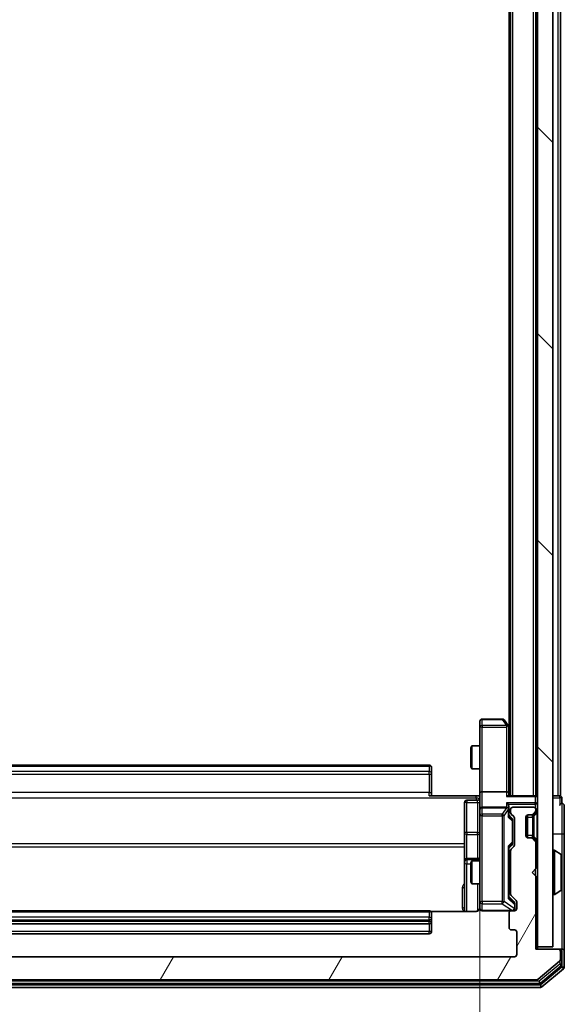
# Model space of a CAD drawing. Units: millimetres. Extents: x 0 to 7740, y 0 to 1686.
# Drawn here: x 474 to 545, y 827 to 955 of the extents above; entities that cross this region are included whole.
import ezdxf

# ---------------------------------------------------------------- set-up
doc = ezdxf.new("R2010")
doc.units = ezdxf.units.MM
doc.header["$LTSCALE"] = 0.666667
doc.layers.get('Defpoints').update_dxf_attribs({"lineweight": 25})
for name, color, linetype, lineweight in [('Dimension (ISO)', 7, 'Continuous', 18), ('Dimension (ISO) @ 1', 7, 'Continuous', 18), ('Hatch (ISO)', 1, 'Continuous', 18), ('Visible (ISO)', 7, 'Continuous', 35), ('Visible Narrow (ISO)', 7, 'Continuous', 25)]:
    doc.layers.add(name, color=color, linetype=linetype, lineweight=lineweight)
doc.styles.add('Note Text (TK)', font='MS PGothic.ttf')
doc.dimstyles.new('Default - Method 1b (TK)', dxfattribs={"dimscale": 0.666667, "dimtxt": 2.5, "dimasz": 2.5, "dimexe": 1, "dimexo": 1.5, "dimgap": 1, "dimtad": 1, "dimtoh": 1, "dimrnd": 1e-08, "dimdsep": 46, "dimtxsty": 'Note Text (TK)', "dimcen": 0.09, "dimdle": 5, "dimclrd": 100, "dimclre": 100, "dimclrt": 7, "dimadec": 1, "dimazin": 1, "dimtfac": 1, "dimtmove": 0, "dimatfit": 3, "dimfxl": 1, "dimtolj": 1, "dimlwd": -1, "dimlwe": -1, "dimarcsym": 0})

# ---------------------------------------------------------------- blocks, each defined once
blk = doc.blocks.new('*D32')
at = {"layer": 'Defpoints', "color": 0}
for p in [(423.71, 854.19), (534.21, 854.19), (534.21, 740.19)]:
    blk.add_point(p, dxfattribs=at)
at = {"layer": 'Dimension (ISO)', "color": 100}
for p, q in [((423.71, 845.19), (423.71, 734.19)), ((534.21, 845.19), (534.21, 734.19)), ((438.71, 740.19), (519.21, 740.19))]:
    blk.add_line(p, q, dxfattribs=at)
for points in [[(438.71, 742.69), (438.71, 737.69), (423.71, 740.19)], [(519.21, 742.69), (519.21, 737.69), (534.21, 740.19)]]:
    blk.add_solid(points, dxfattribs=at)
at = {"layer": 'Dimension (ISO)', "color": 7, "insert": (456.63, 753.69), "char_height": 15, "attachment_point": 4, "style": 'Note Text (TK)'}
blk.add_mtext('\\A1;110.5', dxfattribs=at)

msp = doc.modelspace()

# ---------------------------------------------------------------- hatches: boundary and pattern name
at = {"layer": 'Hatch (ISO)'}
h = msp.add_hatch(dxfattribs=at)
h.set_pattern_fill('ANSI31', color=256, scale=152.4, angle=90.00021, style=0)
h.set_pattern_definition([(135.0002, (183.667, -48), (-13.47033, -13.47043), [])])
h.paths.add_polyline_path([(541.7073, 834.1188), (543.7073, 834.1188), (543.7073, 1123.5188), (541.7073, 1123.5188)])
h = msp.add_hatch(dxfattribs=at)
h.set_pattern_fill('ANSI31', color=256, scale=152.4, angle=14.999978, style=0)
h.set_pattern_definition([(60, (183.667, -48), (-16.49778, 9.525), [])])
edge = h.paths.add_edge_path()
edge.add_line((419.7073, 840.9931), (419.7073, 846.6446))
edge.add_ellipse((419.4073, 846.6446), major_axis=(0, 0.3), ratio=1, start_angle=270, end_angle=315)
edge.add_line((419.6194, 846.8567), (419.2952, 847.181))
edge.add_ellipse((419.5073, 847.3931), major_axis=(-0.2121, 0.2121), ratio=1, start_angle=45, end_angle=90, ccw=False)
edge.add_line((419.2073, 847.3931), (419.2073, 850.8946))
edge.add_ellipse((419.5073, 850.8946), major_axis=(0, 0.3), ratio=1, start_angle=45, end_angle=90, ccw=False)
edge.add_line((419.2952, 851.1067), (419.6194, 851.431))
edge.add_ellipse((419.4073, 851.6431), major_axis=(0.2121, 0.2121), ratio=1, start_angle=270, end_angle=315)
edge.add_line((419.7073, 851.6431), (419.7073, 852.0188))
edge.add_ellipse((419.4073, 852.0188), major_axis=(0, 0.3), ratio=1, start_angle=270, end_angle=360)
edge.add_line((419.4073, 852.3188), (416.7073, 852.3188))
edge.add_ellipse((416.7073, 852.0188), major_axis=(-0.3, 0), ratio=1, start_angle=270, end_angle=360)
edge.add_line((416.4073, 852.0188), (416.4073, 851.9431))
edge.add_ellipse((416.7073, 851.9431), major_axis=(0, -0.3), ratio=1, start_angle=270, end_angle=315)
edge.add_line((416.4952, 851.731), (416.8194, 851.4067))
edge.add_ellipse((417.0316, 851.6188), major_axis=(0.2121, -0.2121), ratio=1, start_angle=270, end_angle=315)
edge.add_line((417.0316, 851.3188), (417.4073, 851.3188))
edge.add_ellipse((417.4073, 851.0188), major_axis=(0.3, 0), ratio=1, start_angle=0, end_angle=90, ccw=False)
edge.add_line((417.7073, 851.0188), (417.7073, 848.6188))
edge.add_ellipse((417.4073, 848.6188), major_axis=(0, -0.3), ratio=1, start_angle=0, end_angle=90, ccw=False)
edge.add_line((417.4073, 848.3188), (417.0316, 848.3188))
edge.add_ellipse((417.0316, 848.0188), major_axis=(-0.3, 0), ratio=1, start_angle=270, end_angle=315)
edge.add_line((416.8194, 848.231), (416.4952, 847.9067))
edge.add_ellipse((416.7073, 847.6946), major_axis=(-0.2121, -0.2121), ratio=1, start_angle=270, end_angle=315)
edge.add_line((416.4073, 847.6946), (416.4073, 844.3188))
edge.add_line((416.4073, 844.3188), (416.9073, 843.8188))
edge.add_line((416.9073, 843.8188), (416.4073, 843.3188))
edge.add_line((416.4073, 843.3188), (416.4073, 833.8188))
edge.add_line((416.4073, 833.8188), (413.5073, 833.8188))
edge.add_ellipse((413.5073, 833.5188), major_axis=(-0.3, 0), ratio=1, start_angle=270, end_angle=360)
edge.add_line((413.2073, 833.5188), (413.2073, 832.4594))
edge.add_ellipse((413.5073, 832.4594), major_axis=(0, -0.3), ratio=1, start_angle=270, end_angle=320.194429)
edge.add_line((413.3153, 832.2289), (416.1239, 829.8884))
edge.add_ellipse((416.3159, 830.1188), major_axis=(0.2305, -0.1921), ratio=1, start_angle=270, end_angle=309.805571)
edge.add_line((416.3159, 829.8188), (541.5987, 829.8188))
edge.add_ellipse((541.5987, 830.1188), major_axis=(0.3, 0), ratio=1, start_angle=270, end_angle=309.805571)
edge.add_line((541.7908, 829.8884), (544.5994, 832.2289))
edge.add_ellipse((544.4073, 832.4594), major_axis=(0.2305, 0.1921), ratio=1, start_angle=270, end_angle=320.194429)
edge.add_line((544.7073, 832.4594), (544.7073, 833.5188))
edge.add_ellipse((544.4073, 833.5188), major_axis=(0, 0.3), ratio=1, start_angle=270, end_angle=360)
edge.add_line((544.4073, 833.8188), (541.5073, 833.8188))
edge.add_line((541.5073, 833.8188), (541.5073, 843.3188))
edge.add_line((541.5073, 843.3188), (541.0073, 843.8188))
edge.add_line((541.0073, 843.8188), (541.5073, 844.3188))
edge.add_line((541.5073, 844.3188), (541.5073, 847.6946))
edge.add_ellipse((541.2073, 847.6946), major_axis=(0, 0.3), ratio=1, start_angle=270, end_angle=315)
edge.add_line((541.4194, 847.9067), (541.0952, 848.231))
edge.add_ellipse((540.883, 848.0188), major_axis=(-0.2121, 0.2121), ratio=1, start_angle=270, end_angle=315)
edge.add_line((540.883, 848.3188), (540.5073, 848.3188))
edge.add_ellipse((540.5073, 848.6188), major_axis=(-0.3, 0), ratio=1, start_angle=0, end_angle=90, ccw=False)
edge.add_line((540.2073, 848.6188), (540.2073, 851.0188))
edge.add_ellipse((540.5073, 851.0188), major_axis=(0, 0.3), ratio=1, start_angle=0, end_angle=90, ccw=False)
edge.add_line((540.5073, 851.3188), (540.883, 851.3188))
edge.add_ellipse((540.883, 851.6188), major_axis=(0.3, 0), ratio=1, start_angle=270, end_angle=315)
edge.add_line((541.0952, 851.4067), (541.4194, 851.731))
edge.add_ellipse((541.2073, 851.9431), major_axis=(0.2121, 0.2121), ratio=1, start_angle=270, end_angle=315)
edge.add_line((541.5073, 851.9431), (541.5073, 852.0188))
edge.add_ellipse((541.2073, 852.0188), major_axis=(0, 0.3), ratio=1, start_angle=270, end_angle=360)
edge.add_line((541.2073, 852.3188), (538.5073, 852.3188))
edge.add_ellipse((538.5073, 852.0188), major_axis=(-0.3, 0), ratio=1, start_angle=270, end_angle=360)
edge.add_line((538.2073, 852.0188), (538.2073, 851.6431))
edge.add_ellipse((538.5073, 851.6431), major_axis=(0, -0.3), ratio=1, start_angle=270, end_angle=315)
edge.add_line((538.2952, 851.431), (538.6194, 851.1067))
edge.add_ellipse((538.4073, 850.8946), major_axis=(0.2121, -0.2121), ratio=1, start_angle=45, end_angle=90, ccw=False)
edge.add_line((538.7073, 850.8946), (538.7073, 847.3931))
edge.add_ellipse((538.4073, 847.3931), major_axis=(0, -0.3), ratio=1, start_angle=45, end_angle=90, ccw=False)
edge.add_line((538.6194, 847.181), (538.2952, 846.8567))
edge.add_ellipse((538.5073, 846.6446), major_axis=(-0.2121, -0.2121), ratio=1, start_angle=270, end_angle=315)
edge.add_line((538.2073, 846.6446), (538.2073, 840.9931))
edge.add_ellipse((538.5073, 840.9931), major_axis=(0, -0.3), ratio=1, start_angle=270, end_angle=315)
edge.add_line((538.2952, 840.781), (538.9194, 840.1567))
edge.add_ellipse((538.7073, 839.9446), major_axis=(0.2121, -0.2121), ratio=1, start_angle=45, end_angle=90, ccw=False)
edge.add_line((539.0073, 839.9446), (539.0073, 839.1188))
edge.add_ellipse((538.7073, 839.1188), major_axis=(0, -0.3), ratio=1, start_angle=0, end_angle=90, ccw=False)
edge.add_line((538.7073, 838.8188), (538.3073, 838.8188))
edge.add_ellipse((538.3073, 838.5188), major_axis=(-0.3, 0), ratio=1, start_angle=270, end_angle=360)
edge.add_line((538.0073, 838.5188), (538.0073, 836.6188))
edge.add_ellipse((538.3073, 836.6188), major_axis=(0, -0.3), ratio=1, start_angle=270, end_angle=360)
edge.add_line((538.3073, 836.3188), (538.7073, 836.3188))
edge.add_ellipse((538.7073, 836.0188), major_axis=(0.3, 0), ratio=1, start_angle=0, end_angle=90, ccw=False)
edge.add_line((539.0073, 836.0188), (539.0073, 833.1188))
edge.add_ellipse((538.7073, 833.1188), major_axis=(0, -0.3), ratio=1, start_angle=0, end_angle=90, ccw=False)
edge.add_line((538.7073, 832.8188), (419.2073, 832.8188))
edge.add_ellipse((419.2073, 833.1188), major_axis=(-0.3, 0), ratio=1, start_angle=0, end_angle=90, ccw=False)
edge.add_line((418.9073, 833.1188), (418.9073, 836.0188))
edge.add_ellipse((419.2073, 836.0188), major_axis=(0, 0.3), ratio=1, start_angle=0, end_angle=90, ccw=False)
edge.add_line((419.2073, 836.3188), (419.6073, 836.3188))
edge.add_ellipse((419.6073, 836.6188), major_axis=(0.3, 0), ratio=1, start_angle=270, end_angle=360)
edge.add_line((419.9073, 836.6188), (419.9073, 838.5188))
edge.add_ellipse((419.6073, 838.5188), major_axis=(0, 0.3), ratio=1, start_angle=270, end_angle=360)
edge.add_line((419.6073, 838.8188), (419.2073, 838.8188))
edge.add_ellipse((419.2073, 839.1188), major_axis=(-0.3, 0), ratio=1, start_angle=0, end_angle=90, ccw=False)
edge.add_line((418.9073, 839.1188), (418.9073, 839.9446))
edge.add_ellipse((419.2073, 839.9446), major_axis=(0, 0.3), ratio=1, start_angle=45, end_angle=90, ccw=False)
edge.add_line((418.9952, 840.1567), (419.6194, 840.781))
edge.add_ellipse((419.4073, 840.9931), major_axis=(0.2121, 0.2121), ratio=1, start_angle=270, end_angle=315)

# ---------------------------------------------------------------- linework, layer by layer
at = {"layer": 'Visible (ISO)'}
for p, q in [((541.7073, 1123.5188), (541.7073, 834.1188)), ((543.7073, 834.1188), (543.7073, 1123.5188)), ((538.2073, 853.8188), (538.2073, 1103.8188)), ((541.5073, 853.8188), (541.5073, 1103.8188)), ((544.7073, 853.8188), (544.7073, 1103.8188)), ((538.0073, 862.8188), (538.0073, 1094.8188)), ((534.2073, 863.5188), (534.2073, 862.7554)), ((537.1073, 863.8188), (534.5073, 863.8188)), ((537.8973, 862.9655), (537.3473, 863.6988)), ((538.2073, 862.5522), (537.8973, 862.9655)), ((534.2073, 862.7554), (534.2073, 854.1946)), ((537.6573, 862.7554), (537.8129, 862.911)), ((537.9573, 854.1946), (537.9573, 862.7855)), ((533.0073, 860.0121), (533.1607, 860.3188)), ((533.0073, 857.6256), (533.0073, 860.0121)), ((533.1607, 860.3188), (533.1607, 857.3188)), ((534.2073, 860.3188), (533.1607, 860.3188)), ((527.6073, 857.8188), (430.3073, 857.8188)), ((527.9073, 857.5188), (527.9073, 857.4603)), ((527.9073, 856.7532), (527.9073, 857.4603)), ((527.9073, 856.7532), (527.9073, 856.6117)), ((527.9073, 854.2331), (527.9073, 856.6117)), ((533.0073, 857.6256), (533.1607, 857.3188)), ((534.2073, 857.3188), (533.1607, 857.3188)), ((527.9073, 854.2331), (527.9073, 853.8188)), ((534.2073, 852.0188), (534.2073, 854.1946)), ((537.6573, 854.3188), (534.5073, 854.3188)), ((537.9573, 853.8188), (537.9573, 854.1946)), ((527.6073, 853.8188), (533.7073, 853.8188)), ((532.2073, 852.9175), (532.2073, 848.9879)), ((533.9073, 853.2175), (532.5073, 853.2175)), ((534.1996, 853.8188), (533.7073, 853.8188)), ((541.4073, 853.8188), (537.8694, 853.8188)), ((541.4073, 853.8188), (541.5073, 853.8188)), ((541.7073, 853.8188), (541.5073, 853.8188)), ((544.4073, 853.8188), (543.7073, 853.8188)), ((544.4073, 853.8188), (544.7073, 853.8188)), ((544.9073, 852.8188), (544.9073, 853.5188)), ((534.2073, 852.0188), (534.2073, 851.2006)), ((537.6573, 852.3188), (534.5073, 852.3188)), ((537.9573, 852.0188), (537.9573, 852.3946)), ((537.9573, 851.1427), (537.9573, 852.0188)), ((538.2073, 852.0188), (538.2073, 851.6431)), ((538.2952, 851.431), (538.6194, 851.1067)), ((541.2073, 852.3188), (538.5073, 852.3188)), ((541.0952, 851.4067), (541.4194, 851.731)), ((541.2747, 851.3863), (541.2952, 851.4067)), ((541.2952, 851.4067), (541.6194, 851.731)), ((541.5073, 851.9431), (541.5073, 852.0188)), ((545.2073, 848.8188), (545.2073, 852.5188)), ((534.2073, 851.2006), (534.2073, 840.0042)), ((537.9573, 851.3188), (538.3694, 850.9067)), ((538.4573, 850.5511), (538.4573, 850.6945)), ((538.4573, 847.7365), (538.4573, 850.5511)), ((538.7073, 850.8946), (538.7073, 847.3931)), ((540.2073, 848.6188), (540.2073, 851.0188)), ((540.4073, 848.336), (540.4073, 851.3017)), ((540.5073, 851.3188), (540.883, 851.3188)), ((540.883, 851.3188), (541.083, 851.3188)), ((532.2073, 848.9879), (532.2073, 845.3134)), ((538.4573, 847.5931), (538.4573, 847.7365)), ((540.883, 848.3188), (540.5073, 848.3188)), ((541.083, 848.3188), (540.883, 848.3188)), ((541.4194, 847.9067), (541.0952, 848.231)), ((541.2952, 848.231), (541.2747, 848.2514)), ((541.6194, 847.9067), (541.2952, 848.231)), ((541.5073, 844.3188), (541.5073, 847.6946)), ((545.2073, 833.5188), (545.2073, 848.8188)), ((538.3694, 847.381), (537.9573, 846.9688)), ((537.9573, 840.4927), (537.9573, 847.1449)), ((538.2073, 846.6446), (538.2073, 840.9931)), ((538.6194, 847.181), (538.2952, 846.8567)), ((543.8073, 846.7188), (543.848, 846.7188)), ((544.8163, 846.128), (543.957, 846.6865)), ((532.2073, 845.3134), (532.2073, 845.1418)), ((532.2073, 845.1418), (532.2073, 838.729)), ((533.9073, 845.6134), (532.5073, 845.6134)), ((533.0073, 845.0121), (533.1607, 845.3188)), ((533.0073, 842.6256), (533.0073, 845.0121)), ((533.1607, 845.3188), (533.1607, 842.3188)), ((534.2073, 845.3188), (533.1607, 845.3188)), ((538.2073, 845.3188), (537.9573, 845.3188)), ((544.9073, 841.6774), (544.9073, 845.9603)), ((541.0073, 843.8188), (541.5073, 844.3188)), ((541.5073, 843.3188), (541.0073, 843.8188)), ((533.0073, 842.6256), (533.1607, 842.3188)), ((541.5073, 833.8188), (541.5073, 843.3188)), ((534.2073, 842.3188), (533.1607, 842.3188)), ((538.2073, 842.3188), (537.9573, 842.3188)), ((544.8163, 841.5097), (543.957, 840.9512)), ((534.2073, 840.0042), (534.2073, 839.1188)), ((537.9573, 840.6688), (538.6694, 839.9567)), ((538.2952, 840.781), (538.9194, 840.1567)), ((539.0073, 839.9446), (539.0073, 839.1188)), ((543.8073, 840.9188), (543.848, 840.9188)), ((527.6073, 838.8188), (430.3073, 838.8188)), ((533.7073, 838.729), (527.8214, 838.729)), ((534.5073, 838.8188), (538.3073, 838.8188)), ((538.7073, 838.8188), (538.3073, 838.8188)), ((538.7573, 839.608), (538.7573, 839.7445)), ((538.7573, 839.1188), (538.7573, 839.608)), ((527.9073, 838.5188), (527.9073, 838.4603)), ((527.9073, 837.7532), (527.9073, 838.4603)), ((527.9073, 837.7532), (527.9073, 837.6117)), ((527.9073, 837.4188), (527.9073, 837.6117)), ((527.9073, 836.1188), (527.9073, 837.4188)), ((538.0073, 838.5188), (538.0073, 836.6188)), ((430.3073, 837.1188), (527.6073, 837.1188)), ((538.3073, 836.3188), (538.7073, 836.3188)), ((539.0073, 836.0188), (539.0073, 833.1188)), ((430.3073, 835.8188), (527.6073, 835.8188)), ((544.4073, 833.8188), (541.5073, 833.8188)), ((541.7073, 833.8188), (541.7073, 834.1188)), ((541.7073, 834.1188), (543.7073, 834.1188)), ((544.6073, 833.8188), (544.4073, 833.8188)), ((544.6073, 833.8188), (544.9073, 833.8188)), ((544.7073, 832.4594), (544.7073, 833.5188)), ((544.9073, 831.8602), (544.9073, 833.5188)), ((545.2073, 831.4594), (545.2073, 833.5188)), ((538.7073, 832.8188), (419.2073, 832.8188)), ((541.7908, 829.8884), (544.5994, 832.2289)), ((542.1097, 829.3884), (544.7994, 831.6297)), ((542.2908, 828.8884), (545.0994, 831.2289)), ((416.3159, 829.8188), (541.5987, 829.8188)), ((415.8159, 828.8188), (542.0987, 828.8188)), ((415.997, 829.3188), (541.9177, 829.3188))]:
    msp.add_line(p, q, dxfattribs=at)
for centre, radius, start, end in [((534.5073, 863.5188), 0.3, 90, 180), ((537.1073, 863.5188), 0.3, 36.869898, 90), ((537.6573, 862.7855), 0.3, 23.437984, 36.869898), ((537.6573, 862.7855), 0.3, 0, 23.437984), ((527.6073, 857.5188), 0.3, 0, 90), ((532.5073, 852.9175), 0.3, 90, 180), ((533.9073, 853.5175), 0.3, 270, 0), ((541.4073, 853.5188), 0.3, 0, 90), ((544.6073, 853.5188), 0.3, 0, 90), ((544.9073, 852.5188), 0.3, 90, 180), ((544.9073, 852.5188), 0.3, 0, 90), ((534.5073, 852.0188), 0.3, 90, 180), ((537.6573, 852.0188), 0.3, 58.755545, 90), ((537.6573, 852.0188), 0.3, 0, 23.437985), ((538.5073, 852.0188), 0.3, 90, 180), ((538.5073, 851.6431), 0.3, 180, 225), ((540.883, 851.6188), 0.3, 270, 315), ((541.083, 851.6188), 0.3, 270, 315), ((541.2073, 852.0188), 0.3, 0, 90), ((541.2073, 851.9431), 0.3, 315, 0), ((541.4073, 851.9431), 0.3, 315, 0), ((538.4073, 850.8946), 0.3, 0, 45), ((540.5073, 851.0188), 0.3, 90, 180), ((540.5073, 848.6188), 0.3, 180, 270), ((540.883, 848.0188), 0.3, 45, 90), ((541.083, 848.0188), 0.3, 45, 90), ((541.2073, 847.6946), 0.3, 0, 45), ((541.4073, 847.6946), 0.3, 0, 45), ((538.5073, 846.6446), 0.3, 135, 180), ((538.4073, 847.3931), 0.3, 315, 0), ((543.8073, 846.6188), 0.1, 90, 180), ((543.848, 846.5188), 0.2, 56.976132, 90), ((532.5073, 845.3134), 0.3, 90, 180), ((533.9073, 845.9134), 0.3, 270, 0), ((544.7073, 845.9603), 0.2, 0, 56.976132), ((544.7073, 841.6774), 0.2, 303.023868, 0), ((538.5073, 840.9931), 0.3, 180, 225), ((538.7073, 839.9446), 0.3, 0, 45), ((543.8073, 841.0188), 0.1, 180, 270), ((543.848, 841.1188), 0.2, 270, 303.023868), ((527.6073, 838.5188), 0.3, 0, 90), ((533.7073, 839.3188), 0.5, 345.524484, 0), ((534.5073, 839.1188), 0.3, 180, 270), ((538.3073, 838.5188), 0.3, 90, 180), ((538.4573, 839.1188), 0.3, 270, 0), ((538.7073, 839.1188), 0.3, 270, 0), ((527.6073, 837.4188), 0.3, 270, 0), ((527.6073, 836.1188), 0.3, 270, 0), ((538.3073, 836.6188), 0.3, 180, 270), ((538.7073, 836.0188), 0.3, 0, 90), ((544.4073, 833.5188), 0.3, 0, 90), ((544.6073, 833.5188), 0.3, 0, 90), ((544.9073, 833.5188), 0.3, 0, 90), ((538.7073, 833.1188), 0.3, 270, 0), ((544.4073, 832.4594), 0.3, 309.805571, 0), ((544.6073, 831.8602), 0.3, 309.805571, 0), ((544.9073, 831.4594), 0.3, 309.805571, 0), ((541.5987, 830.1188), 0.3, 270, 309.805571), ((541.9177, 829.6188), 0.3, 270, 309.805571), ((542.0987, 829.1188), 0.3, 270, 309.805571)]:
    msp.add_arc(centre, radius, start, end, dxfattribs=at)
for centre, major_axis, ratio, start_param, end_param in [((537.6799, 862.7554), (0.4823, -0.2411), 0.37002441, 1.47901306, 1.75373989), ((534.5073, 854.1946), (-0.3, 0), 0.41421356, 4.71238898, 6.28318531), ((537.6573, 854.1946), (-0.3, 0), 0.41421356, 3.14159265, 4.71238898), ((537.6573, 853.5188), (0.2772, 0.2772), 0.41421356, 0.39269908, 1.17809725), ((537.6573, 852.6946), (-0.2772, 0.2772), 0.41421356, 4.3196899, 5.10508806), ((537.6573, 852.3946), (0, 0.4243), 0.70710678, 4.71238898, 5.49778714), ((537.6799, 852.0188), (0.483, 0.2515), 0.33843751, 1.12161563, 1.39634246), ((537.6573, 851.9866), (0.2044, 0.6487), 0.33843751, 4.81863915, 5.05307027), ((537.6573, 851.0396), (-0.2958, -0.1246), 0.40041045, 2.33106693, 2.97456804), ((538.1573, 850.6945), (0, 0.3), 0.99985076, 4.71238898, 5.49786177), ((538.1573, 847.5931), (0, -0.3), 0.99985076, 0.78532354, 1.57079633), ((537.6573, 847.2481), (-0.2958, 0.1246), 0.40041045, 3.30861727, 3.95211838), ((537.6573, 840.3896), (-0.2958, -0.1246), 0.40041045, 2.33106693, 2.97456804), ((538.4573, 839.7445), (0, 0.3), 0.99985076, 4.71238898, 5.49786177)]:
    msp.add_ellipse(centre, major_axis=major_axis, ratio=ratio, start_param=start_param, end_param=end_param, dxfattribs=at)
for points, knots in [([(537.9326, 862.9048), (537.9302, 862.9058), (537.9276, 862.9067), (537.9104, 862.9119), (537.891, 862.9145), (537.8538, 862.9149), (537.8329, 862.9136), (537.8129, 862.911)], [0.3810312192, 0.3810312192, 0.3810312192, 0.3810312192, 0.382741903, 0.382741903, 0.3917616542, 0.3917616542, 0.3985536381, 0.3985536381, 0.3985536381, 0.3985536381]), ([(534.1955, 853.8188), (534.1855, 854.0121), (534.1792, 854.2058), (534.1902, 854.5934), (534.2073, 854.7872), (534.2073, 854.9814)], [0, 0, 0, 0, 0.058050733, 0.058050733, 0.116308971, 0.116308971, 0.116308971, 0.116308971]), ([(537.9326, 852.1382), (537.9298, 852.1444), (537.927, 852.1505), (537.9102, 852.183), (537.8887, 852.2122), (537.8517, 852.2483), (537.832, 852.2635), (537.8129, 852.2753)], [0.2508867575, 0.2508867575, 0.2508867575, 0.2508867575, 0.2528779694, 0.2528779694, 0.2619584182, 0.2619584182, 0.268388032, 0.268388032, 0.268388032, 0.268388032]), ([(544.9073, 845.8364), (544.9073, 845.8371), (544.9073, 845.8378), (544.9073, 845.8395), (544.9073, 845.8405), (544.9073, 845.8416)], [-0.000230599076, -0.000230599076, -0.000230599076, -0.000230599076, 0, 0, 0.000338329447, 0.000338329447, 0.000338329447, 0.000338329447]), ([(544.9073, 845.8416), (544.9073, 845.8406), (544.9073, 845.8397), (544.9073, 845.8381), (544.9073, 845.8374), (544.9073, 845.8368)], [-0.000338329447, -0.000338329447, -0.000338329447, -0.000338329447, 0, 0, 0.000241517914, 0.000241517914, 0.000241517914, 0.000241517914]), ([(544.9073, 843.4295), (544.9073, 843.4296), (544.9073, 843.4296), (544.9073, 843.43), (544.9073, 843.4303), (544.9073, 843.4306)], [-0.000054249657, -0.000054249657, -0.000054249657, -0.000054249657, 0, 0, 0.000241517914, 0.000241517914, 0.000241517914, 0.000241517914]), ([(544.9073, 843.4295), (544.9073, 843.4293), (544.9073, 843.4292), (544.9073, 843.4288), (544.9073, 843.4286), (544.9073, 843.4284)], [-0.000230599076, -0.000230599076, -0.000230599076, -0.000230599076, 0, 0, 0.000338329447, 0.000338329447, 0.000338329447, 0.000338329447]), ([(534.1827, 839.0993), (534.1783, 839.0846), (534.1734, 839.0705), (534.1438, 838.9965), (534.1016, 838.9305), (534.013, 838.8376), (533.9513, 838.7937), (533.8382, 838.7442), (533.7676, 838.729), (533.7073, 838.729)], [0.0905307668, 0.0905307668, 0.0905307668, 0.0905307668, 0.0948543073, 0.0948543073, 0.1144259318, 0.1144259318, 0.1333697264, 0.1333697264, 0.1514440253, 0.1514440253, 0.1514440253, 0.1514440253]), ([(534.5073, 838.8188), (534.5073, 838.8188), (534.4924, 838.8188), (534.4835, 838.8188), (534.482, 838.8188), (534.4812, 838.8188), (534.4811, 838.8188), (534.481, 838.8188), (534.4811, 838.8188), (534.4806, 838.8188), (534.4806, 838.8188), (534.4801, 838.8188), (534.48, 838.8188), (534.4797, 838.8188), (534.4796, 838.8188), (534.4792, 838.8188), (534.4789, 838.8188), (534.4776, 838.8189), (534.4765, 838.8189), (534.4665, 838.8191), (534.4577, 838.8197), (534.4339, 838.8224), (534.4189, 838.8253), (534.3736, 838.8377), (534.344, 838.8511), (534.2899, 838.8864), (534.265, 838.9091), (534.2256, 838.9599), (534.2103, 838.9884), (534.1893, 839.0477), (534.1833, 839.0793), (534.1814, 839.1386), (534.1844, 839.1669), (534.1915, 839.1938)], [0, 0, 0, 0, 0.052823846, 0.052823846, 0.069062235, 0.069062235, 0.072106691, 0.072106691, 0.074390079, 0.074390079, 0.074819261, 0.074819261, 0.074902082, 0.074902082, 0.074985644, 0.074985644, 0.075069241, 0.075069241, 0.075408295, 0.075408295, 0.078055389, 0.078055389, 0.082608507, 0.082608507, 0.092135013, 0.092135013, 0.101976132, 0.101976132, 0.111426084, 0.111426084, 0.120856664, 0.120856664, 0.129213204, 0.129213204, 0.129213204, 0.129213204])]:
    msp.add_open_spline(points, degree=3, knots=knots, dxfattribs=at)
at = {"layer": 'Visible Narrow (ISO)'}
for p, q in [((538.5073, 853.8188), (538.5073, 1103.8188)), ((541.2073, 853.8188), (541.2073, 1103.8188)), ((544.4073, 853.8188), (544.4073, 1103.8188)), ((534.5073, 863.8188), (534.5073, 863.7382)), ((534.5073, 863.7382), (537.1073, 863.7382)), ((534.5073, 862.9748), (534.5073, 863.7382)), ((537.6799, 862.9748), (534.5073, 862.9748)), ((534.5073, 862.9748), (534.5073, 862.7554)), ((537.1073, 863.8188), (537.1073, 863.7382)), ((537.1073, 863.7382), (537.6799, 862.9748)), ((534.5073, 862.7554), (534.2073, 862.7554)), ((534.5073, 862.7554), (537.6573, 862.7554)), ((534.5073, 854.3188), (534.5073, 862.7554)), ((537.6573, 862.7554), (537.6573, 854.3188)), ((537.9573, 862.672), (538.2073, 862.3387)), ((430.3073, 857.6724), (527.6073, 857.6724)), ((527.6073, 856.9653), (430.3073, 856.9653)), ((430.3073, 856.6117), (527.6073, 856.6117)), ((527.6073, 857.6724), (527.6073, 857.8188)), ((527.6073, 857.6724), (527.6073, 856.9653)), ((527.6073, 856.6117), (527.6073, 856.9653)), ((527.6073, 856.6117), (527.6073, 854.2331)), ((527.6073, 856.6117), (527.9073, 856.6117)), ((527.6073, 854.2331), (430.3073, 854.2331)), ((527.6073, 853.8188), (527.6073, 854.2331)), ((527.6073, 854.2331), (527.9073, 854.2331)), ((534.5073, 852.3188), (534.5073, 854.3188)), ((537.6573, 854.3188), (537.6573, 853.731)), ((424.2073, 853.5259), (533.7073, 853.5259)), ((532.5073, 853.2175), (532.5073, 852.9306)), ((532.5073, 852.9306), (533.9073, 852.9306)), ((532.5073, 849.001), (532.5073, 852.9306)), ((533.7073, 853.5259), (533.7073, 853.8188)), ((533.7073, 853.5259), (533.7073, 853.2175)), ((533.9073, 852.9306), (533.9073, 853.2175)), ((533.9073, 852.9306), (533.9073, 849.001)), ((537.6573, 853.731), (541.4073, 853.731)), ((541.4073, 852.9067), (537.6573, 852.9067)), ((537.6573, 852.9067), (537.6573, 852.3188)), ((537.8694, 852.6946), (541.4073, 852.6946)), ((541.4073, 853.731), (541.4073, 853.8188)), ((541.4073, 853.731), (541.4073, 852.9067)), ((541.4073, 852.6946), (541.4073, 852.9067)), ((541.4073, 852.6946), (541.4073, 852.2424)), ((541.7073, 852.6946), (541.4073, 852.6946)), ((543.7073, 853.5188), (544.6073, 853.5188)), ((544.6073, 853.5188), (544.6073, 853.8188)), ((544.9073, 853.5188), (544.6073, 853.5188)), ((544.6073, 853.5188), (544.6073, 852.5188)), ((544.9073, 852.8188), (544.9073, 848.8188)), ((534.5073, 852.3188), (534.5073, 852.2235)), ((534.5073, 851.4053), (534.5073, 852.2235)), ((534.5073, 852.2235), (537.6799, 852.2235)), ((534.5073, 851.4053), (534.5073, 851.2006)), ((537.1073, 851.4053), (534.5073, 851.4053)), ((537.6799, 852.2235), (537.1073, 851.4053)), ((537.1073, 851.2006), (537.1073, 851.4053)), ((537.3473, 851.2006), (537.8973, 851.9866)), ((537.8973, 851.9866), (537.8973, 851.0396)), ((541.1952, 851.5067), (541.2952, 851.4067)), ((541.6194, 851.5188), (541.2747, 851.1741)), ((541.6194, 851.731), (541.4944, 851.856)), ((541.7073, 851.9431), (541.5073, 851.9431)), ((541.6194, 851.5188), (541.6194, 848.1188)), ((541.6194, 851.5188), (541.7073, 851.5188)), ((534.5073, 851.2006), (534.2073, 851.2006)), ((534.5073, 851.2006), (537.1073, 851.2006)), ((534.5073, 840.0042), (534.5073, 851.2006)), ((537.3473, 851.2006), (537.1073, 851.2006)), ((537.1073, 851.2006), (537.1073, 840.0042)), ((537.3473, 840.0042), (537.3473, 851.2006)), ((537.8973, 851.0396), (538.3973, 850.5511)), ((538.3694, 850.7632), (537.9573, 851.1659)), ((538.3694, 850.9067), (538.3694, 850.7632)), ((538.4573, 850.5511), (538.3973, 850.5511)), ((538.3973, 850.5511), (538.3973, 847.7365)), ((540.4073, 851.0188), (541.083, 851.0188)), ((541.083, 851.3188), (541.0626, 851.3086)), ((541.083, 851.3188), (541.083, 851.3952)), ((541.083, 851.0188), (541.2952, 851.0188)), ((541.083, 851.0188), (541.083, 848.6188)), ((541.2952, 848.6188), (541.2952, 851.0188)), ((532.5073, 849.001), (532.5073, 848.7758)), ((533.9073, 849.001), (532.5073, 849.001)), ((533.9073, 848.7758), (533.9073, 849.001)), ((532.5073, 845.6134), (532.5073, 848.7758)), ((532.5073, 848.7758), (533.9073, 848.7758)), ((533.9073, 848.7758), (533.9073, 845.6134)), ((538.3973, 847.7365), (537.8973, 847.2481)), ((538.3973, 847.7365), (538.4573, 847.7365)), ((541.083, 848.6188), (540.4073, 848.6188)), ((541.0626, 848.3291), (541.083, 848.3188)), ((541.083, 848.6188), (541.2952, 848.6188)), ((541.083, 848.2424), (541.083, 848.3188)), ((541.2952, 848.231), (541.1952, 848.131)), ((541.6194, 848.1188), (541.2747, 848.4635)), ((541.4944, 847.7817), (541.6194, 847.9067)), ((541.5073, 847.6946), (541.7073, 847.6946)), ((541.6194, 848.1188), (541.7073, 848.1188)), ((544.9073, 848.8188), (543.7073, 848.8188)), ((545.2073, 848.8188), (544.9073, 848.8188)), ((544.9073, 848.8188), (544.9073, 845.9603)), ((532.2073, 847.548), (425.7073, 847.548)), ((425.7073, 847.1436), (532.2073, 847.1436)), ((537.8973, 847.2481), (537.8973, 840.3896)), ((537.9573, 847.1218), (538.3694, 847.5244)), ((538.3694, 847.5244), (538.3694, 847.381)), ((543.8073, 846.7188), (543.8073, 840.9188)), ((543.848, 840.9188), (543.848, 846.7188)), ((543.957, 840.9512), (543.957, 846.6865)), ((532.5073, 845.6134), (532.5073, 845.6131)), ((532.5073, 845.4415), (532.5073, 845.6131)), ((532.5073, 845.6131), (533.9073, 845.6131)), ((532.5073, 845.4415), (532.5073, 844.9297)), ((533.9073, 845.4415), (532.5073, 845.4415)), ((533.9073, 845.6131), (533.9073, 845.6134)), ((533.9073, 845.6131), (533.9073, 845.4415)), ((533.9073, 845.3188), (533.9073, 845.4415)), ((544.8163, 841.5097), (544.8163, 846.128)), ((532.5073, 844.9297), (533.0073, 844.9297)), ((532.5073, 838.729), (532.5073, 844.9297)), ((541.4073, 844.2188), (541.4073, 843.4188)), ((531.9073, 841.804), (531.9073, 839.1739)), ((533.9073, 842.3188), (533.9073, 838.7747)), ((544.9073, 841.6774), (544.9073, 833.8188)), ((534.2073, 840.0042), (534.5073, 840.0042)), ((534.5073, 840.0042), (534.5073, 839.7359)), ((537.1073, 840.0042), (534.5073, 840.0042)), ((537.1073, 840.0042), (537.3473, 840.0042)), ((537.1073, 839.7359), (537.1073, 840.0042)), ((538.6754, 839.1188), (537.3473, 840.0042)), ((537.8973, 840.3896), (538.6973, 839.608)), ((538.6694, 839.8202), (537.9573, 840.5159)), ((538.6694, 839.9567), (538.6694, 839.8202)), ((430.3073, 838.6724), (527.6073, 838.6724)), ((527.6073, 838.6724), (527.6073, 838.8188)), ((527.6073, 838.6724), (527.6073, 837.9653)), ((534.5073, 839.7359), (537.1073, 839.7359)), ((534.5073, 838.8505), (534.5073, 839.7359)), ((534.5073, 838.8505), (534.5073, 838.8188)), ((538.4354, 838.8505), (534.5073, 838.8505)), ((537.1073, 839.7359), (538.4354, 838.8505)), ((538.4354, 838.8188), (538.4354, 838.8505)), ((538.6973, 839.1188), (538.6754, 839.1188)), ((538.7573, 839.608), (538.6973, 839.608)), ((538.6973, 839.608), (538.6973, 839.1188)), ((538.6973, 839.1188), (538.7573, 839.1188)), ((527.6073, 837.9653), (430.3073, 837.9653)), ((430.3073, 837.6117), (527.6073, 837.6117)), ((527.6073, 837.4188), (430.3073, 837.4188)), ((527.6073, 837.6117), (527.6073, 837.9653)), ((527.6073, 837.6117), (527.6073, 837.4188)), ((527.9073, 837.6117), (527.6073, 837.6117)), ((527.6073, 837.1188), (527.6073, 837.4188)), ((527.9073, 837.4188), (527.6073, 837.4188)), ((527.6073, 836.1188), (430.3073, 836.1188)), ((527.6073, 837.1188), (527.6073, 836.1188)), ((527.6073, 835.8188), (527.6073, 836.1188)), ((527.9073, 836.1188), (527.6073, 836.1188)), ((544.6073, 833.7424), (544.6073, 833.8188)), ((544.9073, 833.5188), (544.7073, 833.5188)), ((544.6073, 832.2357), (544.6073, 831.8602)), ((544.6073, 831.8602), (541.9177, 829.6188)), ((544.9073, 831.4594), (542.0987, 829.1188)), ((544.9073, 831.8602), (544.6073, 831.8602)), ((544.6073, 831.8602), (544.7994, 831.6297)), ((544.9073, 831.8602), (544.9073, 831.4594)), ((545.2073, 831.4594), (544.9073, 831.4594)), ((544.9073, 831.4594), (545.0994, 831.2289)), ((541.9177, 829.6188), (415.997, 829.6188)), ((542.1097, 829.3884), (541.9177, 829.6188)), ((541.9177, 829.6188), (541.9177, 829.3188)), ((542.0987, 829.1188), (415.8159, 829.1188)), ((542.2908, 828.8884), (542.0987, 829.1188)), ((542.0987, 829.1188), (542.0987, 828.8188))]:
    msp.add_line(p, q, dxfattribs=at)
for centre, radius, start, end in [((540.6952, 851.0188), 0.6, 0, 15), ((538.1573, 847.7365), 0.3, 315, 0.004276), ((540.6952, 848.6188), 0.6, 345, 0)]:
    msp.add_arc(centre, radius, start, end, dxfattribs=at)
for centre, major_axis, ratio, start_param, end_param in [((534.5073, 863.5188), (-0.3, 0), 0.73117683, 4.71238898, 6.28318531), ((534.5073, 862.7554), (-0.3, 0), 0.73117683, 4.71238898, 6.28318531), ((537.1073, 863.5188), (0.24, 0.18), 0.65092538, 0, 1.11663802), ((527.6073, 857.4603), (0.3, 0), 0.70710678, 0, 1.57079633), ((527.6073, 856.7532), (0.3, 0), 0.70710678, 0, 1.57079633), ((532.5073, 852.9175), (-0.3, 0), 0.04361939, 4.71238898, 6.28318531), ((533.7073, 853.1724), (-0.5, 0), 0.70710678, 3.63208882, 4.71238898), ((533.9073, 852.9437), (0.3, 0), 0.04361939, 4.71238898, 6.28318531), ((541.4073, 853.5188), (0.3, 0), 0.70710678, 0, 1.57079633), ((541.4073, 852.6946), (0.3, 0), 0.70710678, 0, 1.57079633), ((534.5073, 852.0188), (-0.3, 0), 0.68218798, 4.71238898, 6.28318531), ((534.5073, 851.2006), (-0.3, 0), 0.68218798, 4.71238898, 6.28318531), ((537.1073, 851.2006), (-0.2458, 0.172), 0.60731338, 3.99759411, 5.11423213), ((541.4073, 851.0946), (0.2345, 0.6476), 0.1095524, 5.46575602, 6.51295357), ((538.1573, 850.5511), (0.3, 0), 0.99985076, 0, 0.78547279), ((538.1573, 850.5511), (0.2096, 0.2146), 0.69016738, 5.30563497, 6.26630203), ((541.3316, 851.0188), (-0.289, 0.2751), 0.41386186, 6.13496537, 7.18216292), ((541.0626, 851.5984), (0.2121, -0.2121), 0.93511313, 5.46426839, 6.28318531), ((541.0626, 851.1741), (-0.2898, -0.0776), 0.25056281, 1.50375883, 2.32267574), ((540.483, 851.0188), (0.6, 0), 0.5, 0, 0.26179939), ((541.3316, 851.0188), (-0.0542, 0.3688), 0.10017299, 0.07434872, 1.12154627), ((532.5073, 848.9879), (-0.3, 0), 0.04361939, 4.71238898, 6.28318531), ((532.5073, 848.9879), (-0.3, 0), 0.70710678, 0, 1.57079633), ((533.9073, 849.0141), (0.3, 0), 0.04361939, 4.71238898, 6.28318531), ((533.9073, 848.5636), (0.3, 0), 0.70710678, 0, 1.57079633), ((538.1573, 847.7365), (0.2096, -0.2146), 0.69016738, 0.01688328, 0.97755034), ((541.3316, 848.6188), (-0.289, -0.2751), 0.41386186, 5.38420769, 6.43140524), ((540.483, 848.6188), (0.6, 0), 0.5, 6.02138592, 6.28318531), ((541.0626, 848.4635), (-0.2898, 0.0776), 0.25056281, 3.96050957, 4.77942648), ((541.0626, 848.0393), (0.2121, 0.2121), 0.93511313, 0, 0.81891691), ((541.3316, 848.6188), (0.0542, 0.3688), 0.10017299, 2.02004638, 3.06724394), ((541.4073, 848.5431), (0.2345, -0.6476), 0.1095524, 6.05341704, 7.1006146), ((532.5073, 845.3134), (-0.3, 0), 0.99904822, 4.71238898, 6.28318531), ((532.5073, 845.1418), (-0.3, 0), 0.99904822, 4.71238898, 6.28318531), ((532.5073, 845.1418), (-0.3, 0), 0.70710678, 0, 1.57079633), ((533.9073, 845.9128), (0.3, 0), 0.99904822, 4.71238898, 6.28318531), ((533.9073, 845.7412), (0.3, 0), 0.99904822, 4.71238898, 6.28318531), ((531.9073, 841.9315), (0.3, 0), 0.42514266, 4.71238898, 6.28318531), ((534.5073, 840.0042), (-0.3, 0), 0.89442719, 0, 1.57079633), ((537.1073, 840.0042), (0.1664, 0.2496), 0.74278135, 3.87304003, 5.17217924), ((527.6073, 838.4603), (0.3, 0), 0.70710678, 0, 1.57079633), ((531.9073, 839.3493), (0.3, 0), 0.58454167, 4.71238898, 6.28318531), ((534.5073, 839.1188), (-0.3, 0), 0.89442719, 0, 1.57079633), ((538.4354, 839.1188), (0, -0.3), 0.8, 0, 1.57079633), ((538.4354, 839.1188), (-0.1664, -0.2496), 0.74278135, 0.73144738, 2.03058658), ((538.4573, 839.1188), (0, -0.3), 0.8, 0, 1.57079633), ((538.4573, 839.608), (0.3, 0), 0.99985076, 0, 0.78547279), ((538.4573, 839.608), (0.2096, 0.2146), 0.69016738, 5.30563497, 6.26630203), ((527.6073, 837.7532), (0.3, 0), 0.70710678, 0, 1.57079633)]:
    msp.add_ellipse(centre, major_axis=major_axis, ratio=ratio, start_param=start_param, end_param=end_param, dxfattribs=at)
for points, knots in [([(534.1996, 853.8188), (534.1961, 853.9247), (534.1895, 854.1504), (534.1942, 854.5585), (534.2073, 854.8307), (534.2073, 854.9814)], [-0.114793845, -0.114793845, -0.114793845, -0.114793845, -0.083098727, -0.049859236, 0, 0, 0, 0]), ([(532.2073, 842.3203), (532.1588, 842.2921), (531.9889, 842.1581), (531.9073, 841.9539), (531.9073, 841.804)], [-0.0659035173, -0.0659035173, -0.0659035173, -0.0659035173, -0.0487820617, 0, 0, 0, 0]), ([(531.9073, 839.1739), (531.9073, 839.0434), (531.9929, 838.8717), (532.1614, 838.7672), (532.2073, 838.7457)], [-0.0947483197, -0.0947483197, -0.0947483197, -0.0947483197, -0.0473741599, -0.0314580909, -0.0314580909, -0.0314580909, -0.0314580909]), ([(534.2073, 839.1188), (534.2073, 839.1458), (534.1955, 839.1833), (534.1915, 839.1938), (534.1915, 839.1938)], [0, 0, 0, 0, 0.0498592361, 0.074882882, 0.074882882, 0.074882882, 0.074882882])]:
    msp.add_open_spline(points, degree=3, knots=knots, dxfattribs=at)

# ---------------------------------------------------------------- dimensions: what is measured, and where the dimension line sits
at = {"layer": 'Dimension (ISO) @ 1', "color": 100}
dim = msp.add_linear_dim(base=(534.2073, 740.1946), p1=(423.7073, 854.1946), p2=(534.2073, 854.1946), dimstyle='Default - Method 1b (TK)', override={"dimscale": 1, "dimtxt": 15, "dimasz": 15, "dimexe": 6, "dimexo": 9, "dimgap": 6, "dimdec": 2, "dimcen": 0.54, "dimtol": 0, "dimlim": 0, "dimtp": 0, "dimtm": 0, "dimtdec": 2, "dimtix": 0, "dimtofl": 0, "dimtmove": 0, "dimatfit": 1}, dxfattribs=at)
dim.commit()
dim.dimension.update_dxf_attribs({"geometry": '*D32', "text_midpoint": (478.9573, 740.1946), "dimtype": 128})

doc.saveas('drawing.dxf')
